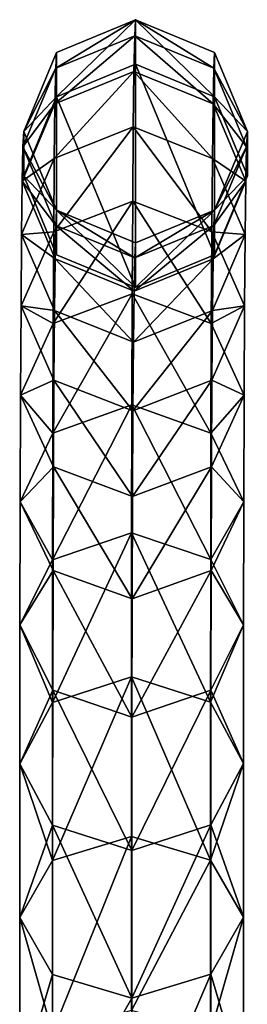
# Model space of a CAD drawing. Extents: x -73 to 474, y -199 to 180.
# Drawn here: x -26 to -23, y 132 to 146 of the extents above; entities that cross this region are included whole.
import ezdxf

# ---------------------------------------------------------------- set-up
doc = ezdxf.new("R2010")
doc.units = 0
doc.header["$MEASUREMENT"] = 0
doc.layers.get('0').update_dxf_attribs({"linetype": 'CONTINUOUS'})

# ---------------------------------------------------------------- blocks, each defined once
blk = doc.blocks.new('GRUPA_4')
for p, q in [((0.504, 49.184, 305.868), (1.588, 49.633, 305.884)), ((1.588, 49.633, 305.884), (1.577, 49.413, 309.181)), ((1.588, 49.633, 305.884), (2.672, 49.184, 305.872)), ((1.588, 49.024, 53.99), (1.588, 49.633, 305.884)), ((0.493, 48.966, 309.129), (1.577, 49.413, 309.181)), ((1.577, 49.413, 309.181), (1.566, 48.921, 312.458)), ((1.577, 49.413, 309.181), (2.661, 48.966, 309.136)), ((0.055, 48.1, 305.832), (0.504, 49.184, 305.868)), ((0.504, 49.184, 305.868), (0.493, 48.966, 309.129)), ((0.504, 48.575, 53.991), (0.504, 49.184, 305.868)), ((2.672, 49.184, 305.872), (2.661, 48.966, 309.136)), ((2.672, 48.575, 53.991), (2.672, 49.184, 305.872)), ((2.672, 49.184, 305.872), (3.121, 48.1, 305.838)), ((0.044, 47.888, 309.011), (0.493, 48.966, 309.129)), ((0.493, 48.966, 309.129), (0.483, 48.48, 312.37)), ((0.504, 48.575, 53.991), (1.588, 49.024, 53.99)), ((1.588, 49.024, 53.99), (2.672, 48.575, 53.991)), ((2.661, 48.966, 309.136), (2.65, 48.48, 312.376)), ((2.661, 48.966, 309.136), (3.11, 47.887, 309.021)), ((0.483, 48.48, 312.37), (1.566, 48.921, 312.458)), ((1.566, 48.921, 312.458), (1.557, 48.163, 315.683)), ((1.566, 48.921, 312.458), (2.65, 48.48, 312.376)), ((0.055, 47.491, 53.993), (0.504, 48.575, 53.991)), ((2.672, 48.575, 53.991), (3.121, 47.491, 53.993)), ((0.034, 47.415, 312.163), (0.483, 48.48, 312.37)), ((0.483, 48.48, 312.37), (0.473, 47.73, 315.559)), ((2.65, 48.48, 312.376), (2.641, 47.73, 315.565)), ((2.65, 48.48, 312.376), (3.1, 47.415, 312.173)), ((0.473, 47.73, 315.559), (1.557, 48.163, 315.683)), ((1.557, 48.163, 315.683), (1.549, 47.143, 318.835)), ((1.557, 48.163, 315.683), (2.641, 47.73, 315.565)), ((0.055, 48.1, 305.832), (0.044, 47.888, 309.011)), ((0.504, 47.017, 305.798), (0.055, 48.1, 305.832)), ((0.055, 47.491, 53.993), (0.055, 48.1, 305.832)), ((3.121, 48.1, 305.838), (2.672, 47.017, 305.802)), ((3.121, 48.1, 305.838), (3.11, 47.887, 309.021)), ((3.121, 47.491, 53.993), (3.121, 48.1, 305.838)), ((0.044, 47.888, 309.011), (0.034, 47.415, 312.163)), ((0.493, 46.809, 308.896), (0.044, 47.888, 309.011)), ((3.11, 47.887, 309.021), (2.661, 46.809, 308.903)), ((3.11, 47.887, 309.021), (3.1, 47.415, 312.173)), ((0.025, 46.685, 315.267), (0.473, 47.73, 315.559)), ((0.473, 47.73, 315.559), (0.466, 46.721, 318.677)), ((2.641, 47.73, 315.565), (2.633, 46.722, 318.682)), ((2.641, 47.73, 315.565), (3.091, 46.685, 315.275)), ((0.504, 46.407, 53.996), (0.055, 47.491, 53.993)), ((3.121, 47.491, 53.993), (2.672, 46.407, 53.996)), ((0.034, 47.415, 312.163), (0.025, 46.685, 315.267)), ((0.484, 46.349, 311.96), (0.034, 47.415, 312.163)), ((3.1, 47.415, 312.173), (2.651, 46.349, 311.967)), ((3.1, 47.415, 312.173), (3.091, 46.685, 315.275)), ((0.466, 46.721, 318.677), (1.549, 47.143, 318.835)), ((1.549, 47.143, 318.835), (1.542, 45.868, 321.893)), ((1.549, 47.143, 318.835), (2.633, 46.722, 318.682)), ((0.493, 46.809, 308.896), (0.504, 47.017, 305.798)), ((1.588, 46.568, 305.785), (0.504, 47.017, 305.798)), ((0.504, 47.017, 305.798), (0.504, 46.407, 53.996)), ((2.672, 47.017, 305.802), (1.588, 46.568, 305.785)), ((2.672, 47.017, 305.802), (2.661, 46.809, 308.903)), ((2.672, 46.407, 53.996), (2.672, 47.017, 305.802)), ((0.484, 46.349, 311.96), (0.493, 46.809, 308.896)), ((1.577, 46.362, 308.851), (0.493, 46.809, 308.896)), ((2.661, 46.809, 308.903), (1.577, 46.362, 308.851)), ((2.661, 46.809, 308.903), (2.651, 46.349, 311.967)), ((0.018, 45.704, 318.3), (0.466, 46.721, 318.677)), ((0.025, 46.685, 315.267), (0.018, 45.704, 318.3)), ((0.475, 45.64, 314.976), (0.025, 46.685, 315.267)), ((0.466, 46.721, 318.677), (0.459, 45.461, 321.701)), ((2.633, 46.722, 318.682), (2.627, 45.461, 321.705)), ((2.633, 46.722, 318.682), (3.083, 45.704, 318.307)), ((3.091, 46.685, 315.275), (2.643, 45.64, 314.982)), ((3.091, 46.685, 315.275), (3.083, 45.704, 318.307)), ((1.588, 46.568, 305.785), (1.577, 46.362, 308.851)), ((1.588, 45.958, 53.997), (1.588, 46.568, 305.785)), ((1.588, 45.958, 53.997), (0.504, 46.407, 53.996)), ((2.672, 46.407, 53.996), (1.588, 45.958, 53.997)), ((0.475, 45.64, 314.976), (0.484, 46.349, 311.96)), ((1.568, 45.908, 311.878), (0.484, 46.349, 311.96)), ((1.577, 46.362, 308.851), (1.568, 45.908, 311.878)), ((2.651, 46.349, 311.967), (1.568, 45.908, 311.878)), ((2.651, 46.349, 311.967), (2.643, 45.64, 314.982)), ((0.459, 45.461, 321.701), (1.542, 45.868, 321.893)), ((1.542, 45.868, 321.893), (1.537, 44.348, 324.836)), ((1.542, 45.868, 321.893), (2.627, 45.461, 321.705)), ((1.568, 45.908, 311.878), (1.559, 45.207, 314.859)), ((0.018, 45.704, 318.3), (0.011, 44.477, 321.242)), ((0.468, 44.686, 317.925), (0.018, 45.704, 318.3)), ((3.083, 45.704, 318.307), (2.635, 44.687, 317.93)), ((3.083, 45.704, 318.307), (3.077, 44.478, 321.248)), ((0.468, 44.686, 317.925), (0.475, 45.64, 314.976)), ((1.559, 45.207, 314.859), (0.475, 45.64, 314.976)), ((2.643, 45.64, 314.982), (1.559, 45.207, 314.859)), ((2.643, 45.64, 314.982), (2.635, 44.687, 317.93)), ((0.011, 44.477, 321.242), (0.459, 45.461, 321.701)), ((0.459, 45.461, 321.701), (0.454, 43.957, 324.612)), ((2.627, 45.461, 321.705), (2.622, 43.958, 324.616)), ((2.627, 45.461, 321.705), (3.077, 44.478, 321.248)), ((1.559, 45.207, 314.859), (1.552, 44.265, 317.772)), ((0.462, 43.494, 320.785), (0.468, 44.686, 317.925)), ((1.552, 44.265, 317.772), (0.468, 44.686, 317.925)), ((2.635, 44.687, 317.93), (1.552, 44.265, 317.772)), ((2.635, 44.687, 317.93), (2.629, 43.495, 320.789)), ((0.011, 44.477, 321.242), (0.006, 43.014, 324.074)), ((0.462, 43.494, 320.785), (0.011, 44.477, 321.242)), ((3.077, 44.478, 321.248), (2.629, 43.495, 320.789)), ((3.077, 44.478, 321.248), (3.072, 43.015, 324.08)), ((0.454, 43.957, 324.612), (1.537, 44.348, 324.836)), ((1.537, 44.348, 324.836), (1.534, 42.591, 327.645)), ((1.537, 44.348, 324.836), (2.622, 43.958, 324.616)), ((1.552, 44.265, 317.772), (1.546, 43.087, 320.597)), ((0.006, 43.014, 324.074), (0.454, 43.957, 324.612)), ((0.454, 43.957, 324.612), (0.45, 42.219, 327.39)), ((2.622, 43.958, 324.616), (2.618, 42.221, 327.393)), ((2.622, 43.958, 324.616), (3.072, 43.015, 324.08)), ((0.457, 42.072, 323.538), (0.462, 43.494, 320.785)), ((1.546, 43.087, 320.597), (0.462, 43.494, 320.785)), ((2.629, 43.495, 320.789), (1.546, 43.087, 320.597)), ((2.629, 43.495, 320.789), (2.624, 42.073, 323.542)), ((0.006, 43.014, 324.074), (0.003, 41.324, 326.777)), ((0.457, 42.072, 323.538), (0.006, 43.014, 324.074)), ((1.546, 43.087, 320.597), (1.541, 41.682, 323.317)), ((3.072, 43.015, 324.08), (2.624, 42.073, 323.542)), ((3.072, 43.015, 324.08), (3.068, 41.326, 326.781)), ((0.45, 42.219, 327.39), (1.534, 42.591, 327.645)), ((1.534, 42.591, 327.645), (1.531, 40.61, 330.301)), ((1.534, 42.591, 327.645), (2.618, 42.221, 327.393)), ((0.003, 41.324, 326.777), (0.45, 42.219, 327.39)), ((0.45, 42.219, 327.39), (0.448, 40.26, 330.016)), ((2.618, 42.221, 327.393), (2.616, 40.262, 330.019)), ((2.618, 42.221, 327.393), (3.068, 41.326, 326.781)), ((0.453, 40.429, 326.165), (0.457, 42.072, 323.538)), ((1.541, 41.682, 323.317), (0.457, 42.072, 323.538)), ((2.624, 42.073, 323.542), (1.541, 41.682, 323.317)), ((2.624, 42.073, 323.542), (2.621, 40.43, 326.168)), ((1.541, 41.682, 323.317), (1.538, 40.058, 325.913)), ((0.003, 41.324, 326.777), (0.001, 39.418, 329.332)), ((0.453, 40.429, 326.165), (0.003, 41.324, 326.777)), ((3.068, 41.326, 326.781), (2.621, 40.43, 326.168)), ((3.068, 41.326, 326.781), (3.066, 39.42, 329.336)), ((0.448, 40.26, 330.016), (1.531, 40.61, 330.301)), ((1.531, 40.61, 330.301), (2.616, 40.262, 330.019)), ((1.531, 40.61, 330.301), (1.531, 38.418, 332.785)), ((0.451, 38.576, 328.649), (0.453, 40.429, 326.165)), ((1.538, 40.058, 325.913), (0.453, 40.429, 326.165)), ((2.621, 40.43, 326.168), (1.538, 40.058, 325.913)), ((2.621, 40.43, 326.168), (2.619, 38.578, 328.651)), ((0.001, 39.418, 329.332), (0.448, 40.26, 330.016)), ((0.448, 40.26, 330.016), (0.447, 38.092, 332.473)), ((2.616, 40.262, 330.019), (2.615, 38.094, 332.475)), ((2.616, 40.262, 330.019), (3.066, 39.42, 329.336)), ((1.538, 40.058, 325.913), (1.536, 38.228, 328.367)), ((0.001, 39.418, 329.332), (0, 37.309, 331.722)), ((0.451, 38.576, 328.649), (0.001, 39.418, 329.332)), ((3.066, 39.42, 329.336), (2.619, 38.578, 328.651)), ((3.066, 39.42, 329.336), (3.066, 37.312, 331.725)), ((0.45, 36.526, 330.972), (0.451, 38.576, 328.649)), ((1.536, 38.228, 328.367), (0.451, 38.576, 328.649)), ((2.619, 38.578, 328.651), (1.536, 38.228, 328.367)), ((2.619, 38.578, 328.651), (2.618, 36.528, 330.974)), ((0.447, 38.092, 332.473), (1.531, 38.418, 332.785)), ((1.531, 38.418, 332.785), (2.615, 38.094, 332.475)), ((1.531, 38.418, 332.785), (1.531, 36.03, 335.081)), ((1.536, 38.228, 328.367), (1.535, 36.202, 330.663)), ((0, 37.309, 331.722), (0.447, 38.092, 332.473)), ((0.447, 38.092, 332.473), (0.448, 35.731, 334.744)), ((2.615, 38.094, 332.475), (3.066, 37.312, 331.725)), ((2.615, 38.094, 332.475), (2.616, 35.733, 334.746)), ((0.45, 36.526, 330.972), (0, 37.309, 331.722)), ((0, 37.309, 331.722), (0.001, 35.011, 333.932)), ((3.066, 37.312, 331.725), (2.618, 36.528, 330.974)), ((3.066, 37.312, 331.725), (3.066, 35.015, 333.934)), ((1.535, 36.202, 330.663), (0.45, 36.526, 330.972)), ((0.451, 34.292, 333.12), (0.45, 36.526, 330.972)), ((2.618, 36.528, 330.974), (1.535, 36.202, 330.663)), ((2.618, 36.528, 330.974), (2.619, 34.295, 333.122)), ((1.535, 36.202, 330.663), (1.536, 33.996, 332.785))]:
    blk.add_line(p, q)
at = {"color": 1}
mesh = blk.add_polyface(dxfattribs=at)
corners = [(1.588, 49.633, 305.884), (0.493, 48.966, 309.129), (0.504, 49.184, 305.868), (1.577, 49.413, 309.181)]
mesh.append_faces([[corners[k] for k in face] for face in [(0, 1, 2), (1, 0, 3)]], dxfattribs={"vtx0": -1, "color": 1})
mesh = blk.add_polyface(dxfattribs=at)
corners = [(1.588, 49.633, 305.884), (0.504, 48.575, 53.991), (1.588, 49.024, 53.99), (0.504, 49.184, 305.868)]
mesh.append_faces([[corners[k] for k in face] for face in [(0, 1, 2), (1, 0, 3)]], dxfattribs={"vtx0": -1, "color": 1})
mesh = blk.add_polyface(dxfattribs=at)
corners = [(2.661, 48.966, 309.136), (1.588, 49.633, 305.884), (2.672, 49.184, 305.872), (1.577, 49.413, 309.181)]
mesh.append_faces([[corners[k] for k in face] for face in [(0, 1, 2), (1, 0, 3)]], dxfattribs={"vtx0": -1, "color": 1})
mesh = blk.add_polyface(dxfattribs=at)
corners = [(2.672, 48.575, 53.991), (1.588, 49.633, 305.884), (1.588, 49.024, 53.99), (2.672, 49.184, 305.872)]
mesh.append_faces([[corners[k] for k in face] for face in [(0, 1, 2), (1, 0, 3)]], dxfattribs={"vtx0": -1, "color": 1})
mesh = blk.add_polyface(dxfattribs=at)
corners = [(1.577, 49.413, 309.181), (0.483, 48.48, 312.37), (0.493, 48.966, 309.129), (1.566, 48.921, 312.458)]
mesh.append_faces([[corners[k] for k in face] for face in [(0, 1, 2), (1, 0, 3)]], dxfattribs={"vtx0": -1, "color": 1})
mesh = blk.add_polyface(dxfattribs=at)
corners = [(2.65, 48.48, 312.376), (1.577, 49.413, 309.181), (2.661, 48.966, 309.136), (1.566, 48.921, 312.458)]
mesh.append_faces([[corners[k] for k in face] for face in [(0, 1, 2), (1, 0, 3)]], dxfattribs={"vtx0": -1, "color": 1})
mesh = blk.add_polyface(dxfattribs=at)
corners = [(0.055, 48.1, 305.832), (0.493, 48.966, 309.129), (0.044, 47.888, 309.011), (0.504, 49.184, 305.868)]
mesh.append_faces([[corners[k] for k in face] for face in [(0, 1, 2), (1, 0, 3)]], dxfattribs={"vtx0": -1, "color": 1})
mesh = blk.add_polyface(dxfattribs=at)
corners = [(0.504, 48.575, 53.991), (0.055, 48.1, 305.832), (0.055, 47.491, 53.993), (0.504, 49.184, 305.868)]
mesh.append_faces([[corners[k] for k in face] for face in [(0, 1, 2), (1, 0, 3)]], dxfattribs={"vtx0": -1, "color": 1})
mesh = blk.add_polyface(dxfattribs=at)
corners = [(2.661, 48.966, 309.136), (3.121, 48.1, 305.838), (3.11, 47.887, 309.021), (2.672, 49.184, 305.872)]
mesh.append_faces([[corners[k] for k in face] for face in [(0, 1, 2), (1, 0, 3)]], dxfattribs={"vtx0": -1, "color": 1})
mesh = blk.add_polyface(dxfattribs=at)
corners = [(3.121, 48.1, 305.838), (2.672, 48.575, 53.991), (3.121, 47.491, 53.993), (2.672, 49.184, 305.872)]
mesh.append_faces([[corners[k] for k in face] for face in [(0, 1, 2), (1, 0, 3)]], dxfattribs={"vtx0": -1, "color": 1})
mesh = blk.add_polyface(dxfattribs=at)
corners = [(0.044, 47.888, 309.011), (0.483, 48.48, 312.37), (0.034, 47.415, 312.163), (0.493, 48.966, 309.129)]
mesh.append_faces([[corners[k] for k in face] for face in [(0, 1, 2), (1, 0, 3)]], dxfattribs={"vtx0": -1, "color": 1})
mesh = blk.add_polyface(dxfattribs=at)
corners = [(0.504, 46.407, 53.996), (0.504, 48.575, 53.991), (0.055, 47.491, 53.993), (1.588, 45.958, 53.997), (1.588, 49.024, 53.99), (2.672, 46.407, 53.996), (2.672, 48.575, 53.991), (3.121, 47.491, 53.993)]
mesh.append_faces([[corners[k] for k in face] for face in [(0, 1, 2), (6, 5, 7)]], dxfattribs={"vtx0": -1, "color": 1})
mesh.append_faces([[corners[k] for k in face] for face in [(1, 3, 4), (4, 5, 6)]], dxfattribs={"vtx0": -1, "vtx1": -1, "color": 1})
mesh.append_faces([[corners[k] for k in face] for face in [(1, 0, 3), (4, 3, 5)]], dxfattribs={"vtx0": -1, "vtx2": -1, "color": 1})
mesh = blk.add_polyface(dxfattribs=at)
corners = [(2.65, 48.48, 312.376), (3.11, 47.887, 309.021), (3.1, 47.415, 312.173), (2.661, 48.966, 309.136)]
mesh.append_faces([[corners[k] for k in face] for face in [(0, 1, 2), (1, 0, 3)]], dxfattribs={"vtx0": -1, "color": 1})
mesh = blk.add_polyface(dxfattribs=at)
corners = [(1.566, 48.921, 312.458), (0.473, 47.73, 315.559), (0.483, 48.48, 312.37), (1.557, 48.163, 315.683)]
mesh.append_faces([[corners[k] for k in face] for face in [(0, 1, 2), (1, 0, 3)]], dxfattribs={"vtx0": -1, "color": 1})
mesh = blk.add_polyface(dxfattribs=at)
corners = [(2.641, 47.73, 315.565), (1.566, 48.921, 312.458), (2.65, 48.48, 312.376), (1.557, 48.163, 315.683)]
mesh.append_faces([[corners[k] for k in face] for face in [(0, 1, 2), (1, 0, 3)]], dxfattribs={"vtx0": -1, "color": 1})
mesh = blk.add_polyface(dxfattribs=at)
corners = [(0.034, 47.415, 312.163), (0.473, 47.73, 315.559), (0.025, 46.685, 315.267), (0.483, 48.48, 312.37)]
mesh.append_faces([[corners[k] for k in face] for face in [(0, 1, 2), (1, 0, 3)]], dxfattribs={"vtx0": -1, "color": 1})
mesh = blk.add_polyface(dxfattribs=at)
corners = [(2.641, 47.73, 315.565), (3.1, 47.415, 312.173), (3.091, 46.685, 315.275), (2.65, 48.48, 312.376)]
mesh.append_faces([[corners[k] for k in face] for face in [(0, 1, 2), (1, 0, 3)]], dxfattribs={"vtx0": -1, "color": 1})
mesh = blk.add_polyface(dxfattribs=at)
corners = [(1.557, 48.163, 315.683), (0.466, 46.721, 318.677), (0.473, 47.73, 315.559), (1.549, 47.143, 318.835)]
mesh.append_faces([[corners[k] for k in face] for face in [(0, 1, 2), (1, 0, 3)]], dxfattribs={"vtx0": -1, "color": 1})
mesh = blk.add_polyface(dxfattribs=at)
corners = [(2.633, 46.722, 318.682), (1.557, 48.163, 315.683), (2.641, 47.73, 315.565), (1.549, 47.143, 318.835)]
mesh.append_faces([[corners[k] for k in face] for face in [(0, 1, 2), (1, 0, 3)]], dxfattribs={"vtx0": -1, "color": 1})
mesh = blk.add_polyface(dxfattribs=at)
corners = [(0.504, 47.017, 305.798), (0.044, 47.888, 309.011), (0.493, 46.809, 308.896), (0.055, 48.1, 305.832)]
mesh.append_faces([[corners[k] for k in face] for face in [(0, 1, 2), (1, 0, 3)]], dxfattribs={"vtx0": -1, "color": 1})
mesh = blk.add_polyface(dxfattribs=at)
corners = [(0.055, 47.491, 53.993), (0.504, 47.017, 305.798), (0.504, 46.407, 53.996), (0.055, 48.1, 305.832)]
mesh.append_faces([[corners[k] for k in face] for face in [(0, 1, 2), (1, 0, 3)]], dxfattribs={"vtx0": -1, "color": 1})
mesh = blk.add_polyface(dxfattribs=at)
corners = [(3.11, 47.887, 309.021), (2.672, 47.017, 305.802), (2.661, 46.809, 308.903), (3.121, 48.1, 305.838)]
mesh.append_faces([[corners[k] for k in face] for face in [(0, 1, 2), (1, 0, 3)]], dxfattribs={"vtx0": -1, "color": 1})
mesh = blk.add_polyface(dxfattribs=at)
corners = [(2.672, 47.017, 305.802), (3.121, 47.491, 53.993), (2.672, 46.407, 53.996), (3.121, 48.1, 305.838)]
mesh.append_faces([[corners[k] for k in face] for face in [(0, 1, 2), (1, 0, 3)]], dxfattribs={"vtx0": -1, "color": 1})
mesh = blk.add_polyface(dxfattribs=at)
corners = [(0.493, 46.809, 308.896), (0.034, 47.415, 312.163), (0.484, 46.349, 311.96), (0.044, 47.888, 309.011)]
mesh.append_faces([[corners[k] for k in face] for face in [(0, 1, 2), (1, 0, 3)]], dxfattribs={"vtx0": -1, "color": 1})
mesh = blk.add_polyface(dxfattribs=at)
corners = [(3.1, 47.415, 312.173), (2.661, 46.809, 308.903), (2.651, 46.349, 311.967), (3.11, 47.887, 309.021)]
mesh.append_faces([[corners[k] for k in face] for face in [(0, 1, 2), (1, 0, 3)]], dxfattribs={"vtx0": -1, "color": 1})
mesh = blk.add_polyface(dxfattribs=at)
corners = [(0.025, 46.685, 315.267), (0.466, 46.721, 318.677), (0.018, 45.704, 318.3), (0.473, 47.73, 315.559)]
mesh.append_faces([[corners[k] for k in face] for face in [(0, 1, 2), (1, 0, 3)]], dxfattribs={"vtx0": -1, "color": 1})
mesh = blk.add_polyface(dxfattribs=at)
corners = [(2.633, 46.722, 318.682), (3.091, 46.685, 315.275), (3.083, 45.704, 318.307), (2.641, 47.73, 315.565)]
mesh.append_faces([[corners[k] for k in face] for face in [(0, 1, 2), (1, 0, 3)]], dxfattribs={"vtx0": -1, "color": 1})
mesh = blk.add_polyface(dxfattribs=at)
corners = [(0.484, 46.349, 311.96), (0.025, 46.685, 315.267), (0.475, 45.64, 314.976), (0.034, 47.415, 312.163)]
mesh.append_faces([[corners[k] for k in face] for face in [(0, 1, 2), (1, 0, 3)]], dxfattribs={"vtx0": -1, "color": 1})
mesh = blk.add_polyface(dxfattribs=at)
corners = [(3.091, 46.685, 315.275), (2.651, 46.349, 311.967), (2.643, 45.64, 314.982), (3.1, 47.415, 312.173)]
mesh.append_faces([[corners[k] for k in face] for face in [(0, 1, 2), (1, 0, 3)]], dxfattribs={"vtx0": -1, "color": 1})
mesh = blk.add_polyface(dxfattribs=at)
corners = [(1.549, 47.143, 318.835), (0.459, 45.461, 321.701), (0.466, 46.721, 318.677), (1.542, 45.868, 321.893)]
mesh.append_faces([[corners[k] for k in face] for face in [(0, 1, 2), (1, 0, 3)]], dxfattribs={"vtx0": -1, "color": 1})
mesh = blk.add_polyface(dxfattribs=at)
corners = [(2.627, 45.461, 321.705), (1.549, 47.143, 318.835), (2.633, 46.722, 318.682), (1.542, 45.868, 321.893)]
mesh.append_faces([[corners[k] for k in face] for face in [(0, 1, 2), (1, 0, 3)]], dxfattribs={"vtx0": -1, "color": 1})
mesh = blk.add_polyface(dxfattribs=at)
corners = [(0.504, 47.017, 305.798), (1.577, 46.362, 308.851), (1.588, 46.568, 305.785), (0.493, 46.809, 308.896)]
mesh.append_faces([[corners[k] for k in face] for face in [(0, 1, 2), (1, 0, 3)]], dxfattribs={"vtx0": -1, "color": 1})
mesh = blk.add_polyface(dxfattribs=at)
corners = [(0.504, 47.017, 305.798), (1.588, 45.958, 53.997), (0.504, 46.407, 53.996), (1.588, 46.568, 305.785)]
mesh.append_faces([[corners[k] for k in face] for face in [(0, 1, 2), (1, 0, 3)]], dxfattribs={"vtx0": -1, "color": 1})
mesh = blk.add_polyface(dxfattribs=at)
corners = [(1.577, 46.362, 308.851), (2.672, 47.017, 305.802), (1.588, 46.568, 305.785), (2.661, 46.809, 308.903)]
mesh.append_faces([[corners[k] for k in face] for face in [(0, 1, 2), (1, 0, 3)]], dxfattribs={"vtx0": -1, "color": 1})
mesh = blk.add_polyface(dxfattribs=at)
corners = [(1.588, 45.958, 53.997), (2.672, 47.017, 305.802), (2.672, 46.407, 53.996), (1.588, 46.568, 305.785)]
mesh.append_faces([[corners[k] for k in face] for face in [(0, 1, 2), (1, 0, 3)]], dxfattribs={"vtx0": -1, "color": 1})
mesh = blk.add_polyface(dxfattribs=at)
corners = [(0.493, 46.809, 308.896), (1.568, 45.908, 311.878), (1.577, 46.362, 308.851), (0.484, 46.349, 311.96)]
mesh.append_faces([[corners[k] for k in face] for face in [(0, 1, 2), (1, 0, 3)]], dxfattribs={"vtx0": -1, "color": 1})
mesh = blk.add_polyface(dxfattribs=at)
corners = [(1.568, 45.908, 311.878), (2.661, 46.809, 308.903), (1.577, 46.362, 308.851), (2.651, 46.349, 311.967)]
mesh.append_faces([[corners[k] for k in face] for face in [(0, 1, 2), (1, 0, 3)]], dxfattribs={"vtx0": -1, "color": 1})
mesh = blk.add_polyface(dxfattribs=at)
corners = [(0.018, 45.704, 318.3), (0.459, 45.461, 321.701), (0.011, 44.477, 321.242), (0.466, 46.721, 318.677)]
mesh.append_faces([[corners[k] for k in face] for face in [(0, 1, 2), (1, 0, 3)]], dxfattribs={"vtx0": -1, "color": 1})
mesh = blk.add_polyface(dxfattribs=at)
corners = [(0.475, 45.64, 314.976), (0.018, 45.704, 318.3), (0.468, 44.686, 317.925), (0.025, 46.685, 315.267)]
mesh.append_faces([[corners[k] for k in face] for face in [(0, 1, 2), (1, 0, 3)]], dxfattribs={"vtx0": -1, "color": 1})
mesh = blk.add_polyface(dxfattribs=at)
corners = [(2.627, 45.461, 321.705), (3.083, 45.704, 318.307), (3.077, 44.478, 321.248), (2.633, 46.722, 318.682)]
mesh.append_faces([[corners[k] for k in face] for face in [(0, 1, 2), (1, 0, 3)]], dxfattribs={"vtx0": -1, "color": 1})
mesh = blk.add_polyface(dxfattribs=at)
corners = [(3.083, 45.704, 318.307), (2.643, 45.64, 314.982), (2.635, 44.687, 317.93), (3.091, 46.685, 315.275)]
mesh.append_faces([[corners[k] for k in face] for face in [(0, 1, 2), (1, 0, 3)]], dxfattribs={"vtx0": -1, "color": 1})
mesh = blk.add_polyface(dxfattribs=at)
corners = [(0.484, 46.349, 311.96), (1.559, 45.207, 314.859), (1.568, 45.908, 311.878), (0.475, 45.64, 314.976)]
mesh.append_faces([[corners[k] for k in face] for face in [(0, 1, 2), (1, 0, 3)]], dxfattribs={"vtx0": -1, "color": 1})
mesh = blk.add_polyface(dxfattribs=at)
corners = [(1.559, 45.207, 314.859), (2.651, 46.349, 311.967), (1.568, 45.908, 311.878), (2.643, 45.64, 314.982)]
mesh.append_faces([[corners[k] for k in face] for face in [(0, 1, 2), (1, 0, 3)]], dxfattribs={"vtx0": -1, "color": 1})
mesh = blk.add_polyface(dxfattribs=at)
corners = [(1.542, 45.868, 321.893), (0.454, 43.957, 324.612), (0.459, 45.461, 321.701), (1.537, 44.348, 324.836)]
mesh.append_faces([[corners[k] for k in face] for face in [(0, 1, 2), (1, 0, 3)]], dxfattribs={"vtx0": -1, "color": 1})
mesh = blk.add_polyface(dxfattribs=at)
corners = [(2.622, 43.958, 324.616), (1.542, 45.868, 321.893), (2.627, 45.461, 321.705), (1.537, 44.348, 324.836)]
mesh.append_faces([[corners[k] for k in face] for face in [(0, 1, 2), (1, 0, 3)]], dxfattribs={"vtx0": -1, "color": 1})
mesh = blk.add_polyface(dxfattribs=at)
corners = [(0.468, 44.686, 317.925), (0.011, 44.477, 321.242), (0.462, 43.494, 320.785), (0.018, 45.704, 318.3)]
mesh.append_faces([[corners[k] for k in face] for face in [(0, 1, 2), (1, 0, 3)]], dxfattribs={"vtx0": -1, "color": 1})
mesh = blk.add_polyface(dxfattribs=at)
corners = [(3.077, 44.478, 321.248), (2.635, 44.687, 317.93), (2.629, 43.495, 320.789), (3.083, 45.704, 318.307)]
mesh.append_faces([[corners[k] for k in face] for face in [(0, 1, 2), (1, 0, 3)]], dxfattribs={"vtx0": -1, "color": 1})
mesh = blk.add_polyface(dxfattribs=at)
corners = [(0.475, 45.64, 314.976), (1.552, 44.265, 317.772), (1.559, 45.207, 314.859), (0.468, 44.686, 317.925)]
mesh.append_faces([[corners[k] for k in face] for face in [(0, 1, 2), (1, 0, 3)]], dxfattribs={"vtx0": -1, "color": 1})
mesh = blk.add_polyface(dxfattribs=at)
corners = [(1.552, 44.265, 317.772), (2.643, 45.64, 314.982), (1.559, 45.207, 314.859), (2.635, 44.687, 317.93)]
mesh.append_faces([[corners[k] for k in face] for face in [(0, 1, 2), (1, 0, 3)]], dxfattribs={"vtx0": -1, "color": 1})
mesh = blk.add_polyface(dxfattribs=at)
corners = [(0.011, 44.477, 321.242), (0.454, 43.957, 324.612), (0.006, 43.014, 324.074), (0.459, 45.461, 321.701)]
mesh.append_faces([[corners[k] for k in face] for face in [(0, 1, 2), (1, 0, 3)]], dxfattribs={"vtx0": -1, "color": 1})
mesh = blk.add_polyface(dxfattribs=at)
corners = [(2.622, 43.958, 324.616), (3.077, 44.478, 321.248), (3.072, 43.015, 324.08), (2.627, 45.461, 321.705)]
mesh.append_faces([[corners[k] for k in face] for face in [(0, 1, 2), (1, 0, 3)]], dxfattribs={"vtx0": -1, "color": 1})
mesh = blk.add_polyface(dxfattribs=at)
corners = [(0.468, 44.686, 317.925), (1.546, 43.087, 320.597), (1.552, 44.265, 317.772), (0.462, 43.494, 320.785)]
mesh.append_faces([[corners[k] for k in face] for face in [(0, 1, 2), (1, 0, 3)]], dxfattribs={"vtx0": -1, "color": 1})
mesh = blk.add_polyface(dxfattribs=at)
corners = [(1.546, 43.087, 320.597), (2.635, 44.687, 317.93), (1.552, 44.265, 317.772), (2.629, 43.495, 320.789)]
mesh.append_faces([[corners[k] for k in face] for face in [(0, 1, 2), (1, 0, 3)]], dxfattribs={"vtx0": -1, "color": 1})
mesh = blk.add_polyface(dxfattribs=at)
corners = [(0.462, 43.494, 320.785), (0.006, 43.014, 324.074), (0.457, 42.072, 323.538), (0.011, 44.477, 321.242)]
mesh.append_faces([[corners[k] for k in face] for face in [(0, 1, 2), (1, 0, 3)]], dxfattribs={"vtx0": -1, "color": 1})
mesh = blk.add_polyface(dxfattribs=at)
corners = [(3.072, 43.015, 324.08), (2.629, 43.495, 320.789), (2.624, 42.073, 323.542), (3.077, 44.478, 321.248)]
mesh.append_faces([[corners[k] for k in face] for face in [(0, 1, 2), (1, 0, 3)]], dxfattribs={"vtx0": -1, "color": 1})
mesh = blk.add_polyface(dxfattribs=at)
corners = [(1.537, 44.348, 324.836), (0.45, 42.219, 327.39), (0.454, 43.957, 324.612), (1.534, 42.591, 327.645)]
mesh.append_faces([[corners[k] for k in face] for face in [(0, 1, 2), (1, 0, 3)]], dxfattribs={"vtx0": -1, "color": 1})
mesh = blk.add_polyface(dxfattribs=at)
corners = [(2.618, 42.221, 327.393), (1.537, 44.348, 324.836), (2.622, 43.958, 324.616), (1.534, 42.591, 327.645)]
mesh.append_faces([[corners[k] for k in face] for face in [(0, 1, 2), (1, 0, 3)]], dxfattribs={"vtx0": -1, "color": 1})
mesh = blk.add_polyface(dxfattribs=at)
corners = [(0.006, 43.014, 324.074), (0.45, 42.219, 327.39), (0.003, 41.324, 326.777), (0.454, 43.957, 324.612)]
mesh.append_faces([[corners[k] for k in face] for face in [(0, 1, 2), (1, 0, 3)]], dxfattribs={"vtx0": -1, "color": 1})
mesh = blk.add_polyface(dxfattribs=at)
corners = [(2.618, 42.221, 327.393), (3.072, 43.015, 324.08), (3.068, 41.326, 326.781), (2.622, 43.958, 324.616)]
mesh.append_faces([[corners[k] for k in face] for face in [(0, 1, 2), (1, 0, 3)]], dxfattribs={"vtx0": -1, "color": 1})
mesh = blk.add_polyface(dxfattribs=at)
corners = [(0.462, 43.494, 320.785), (1.541, 41.682, 323.317), (1.546, 43.087, 320.597), (0.457, 42.072, 323.538)]
mesh.append_faces([[corners[k] for k in face] for face in [(0, 1, 2), (1, 0, 3)]], dxfattribs={"vtx0": -1, "color": 1})
mesh = blk.add_polyface(dxfattribs=at)
corners = [(1.541, 41.682, 323.317), (2.629, 43.495, 320.789), (1.546, 43.087, 320.597), (2.624, 42.073, 323.542)]
mesh.append_faces([[corners[k] for k in face] for face in [(0, 1, 2), (1, 0, 3)]], dxfattribs={"vtx0": -1, "color": 1})
mesh = blk.add_polyface(dxfattribs=at)
corners = [(0.457, 42.072, 323.538), (0.003, 41.324, 326.777), (0.453, 40.429, 326.165), (0.006, 43.014, 324.074)]
mesh.append_faces([[corners[k] for k in face] for face in [(0, 1, 2), (1, 0, 3)]], dxfattribs={"vtx0": -1, "color": 1})
mesh = blk.add_polyface(dxfattribs=at)
corners = [(3.068, 41.326, 326.781), (2.624, 42.073, 323.542), (2.621, 40.43, 326.168), (3.072, 43.015, 324.08)]
mesh.append_faces([[corners[k] for k in face] for face in [(0, 1, 2), (1, 0, 3)]], dxfattribs={"vtx0": -1, "color": 1})
mesh = blk.add_polyface(dxfattribs=at)
corners = [(1.534, 42.591, 327.645), (0.448, 40.26, 330.016), (0.45, 42.219, 327.39), (1.531, 40.61, 330.301)]
mesh.append_faces([[corners[k] for k in face] for face in [(0, 1, 2), (1, 0, 3)]], dxfattribs={"vtx0": -1, "color": 1})
mesh = blk.add_polyface(dxfattribs=at)
corners = [(2.616, 40.262, 330.019), (1.534, 42.591, 327.645), (2.618, 42.221, 327.393), (1.531, 40.61, 330.301)]
mesh.append_faces([[corners[k] for k in face] for face in [(0, 1, 2), (1, 0, 3)]], dxfattribs={"vtx0": -1, "color": 1})
mesh = blk.add_polyface(dxfattribs=at)
corners = [(0.003, 41.324, 326.777), (0.448, 40.26, 330.016), (0.001, 39.418, 329.332), (0.45, 42.219, 327.39)]
mesh.append_faces([[corners[k] for k in face] for face in [(0, 1, 2), (1, 0, 3)]], dxfattribs={"vtx0": -1, "color": 1})
mesh = blk.add_polyface(dxfattribs=at)
corners = [(2.616, 40.262, 330.019), (3.068, 41.326, 326.781), (3.066, 39.42, 329.336), (2.618, 42.221, 327.393)]
mesh.append_faces([[corners[k] for k in face] for face in [(0, 1, 2), (1, 0, 3)]], dxfattribs={"vtx0": -1, "color": 1})
mesh = blk.add_polyface(dxfattribs=at)
corners = [(0.457, 42.072, 323.538), (1.538, 40.058, 325.913), (1.541, 41.682, 323.317), (0.453, 40.429, 326.165)]
mesh.append_faces([[corners[k] for k in face] for face in [(0, 1, 2), (1, 0, 3)]], dxfattribs={"vtx0": -1, "color": 1})
mesh = blk.add_polyface(dxfattribs=at)
corners = [(1.538, 40.058, 325.913), (2.624, 42.073, 323.542), (1.541, 41.682, 323.317), (2.621, 40.43, 326.168)]
mesh.append_faces([[corners[k] for k in face] for face in [(0, 1, 2), (1, 0, 3)]], dxfattribs={"vtx0": -1, "color": 1})
mesh = blk.add_polyface(dxfattribs=at)
corners = [(0.453, 40.429, 326.165), (0.001, 39.418, 329.332), (0.451, 38.576, 328.649), (0.003, 41.324, 326.777)]
mesh.append_faces([[corners[k] for k in face] for face in [(0, 1, 2), (1, 0, 3)]], dxfattribs={"vtx0": -1, "color": 1})
mesh = blk.add_polyface(dxfattribs=at)
corners = [(3.066, 39.42, 329.336), (2.621, 40.43, 326.168), (2.619, 38.578, 328.651), (3.068, 41.326, 326.781)]
mesh.append_faces([[corners[k] for k in face] for face in [(0, 1, 2), (1, 0, 3)]], dxfattribs={"vtx0": -1, "color": 1})
mesh = blk.add_polyface(dxfattribs=at)
corners = [(1.531, 40.61, 330.301), (0.447, 38.092, 332.473), (0.448, 40.26, 330.016), (1.531, 38.418, 332.785)]
mesh.append_faces([[corners[k] for k in face] for face in [(0, 1, 2), (1, 0, 3)]], dxfattribs={"vtx0": -1, "color": 1})
mesh = blk.add_polyface(dxfattribs=at)
corners = [(2.615, 38.094, 332.475), (1.531, 40.61, 330.301), (2.616, 40.262, 330.019), (1.531, 38.418, 332.785)]
mesh.append_faces([[corners[k] for k in face] for face in [(0, 1, 2), (1, 0, 3)]], dxfattribs={"vtx0": -1, "color": 1})
mesh = blk.add_polyface(dxfattribs=at)
corners = [(0.453, 40.429, 326.165), (1.536, 38.228, 328.367), (1.538, 40.058, 325.913), (0.451, 38.576, 328.649)]
mesh.append_faces([[corners[k] for k in face] for face in [(0, 1, 2), (1, 0, 3)]], dxfattribs={"vtx0": -1, "color": 1})
mesh = blk.add_polyface(dxfattribs=at)
corners = [(1.536, 38.228, 328.367), (2.621, 40.43, 326.168), (1.538, 40.058, 325.913), (2.619, 38.578, 328.651)]
mesh.append_faces([[corners[k] for k in face] for face in [(0, 1, 2), (1, 0, 3)]], dxfattribs={"vtx0": -1, "color": 1})
mesh = blk.add_polyface(dxfattribs=at)
corners = [(0.001, 39.418, 329.332), (0.447, 38.092, 332.473), (0, 37.309, 331.722), (0.448, 40.26, 330.016)]
mesh.append_faces([[corners[k] for k in face] for face in [(0, 1, 2), (1, 0, 3)]], dxfattribs={"vtx0": -1, "color": 1})
mesh = blk.add_polyface(dxfattribs=at)
corners = [(2.615, 38.094, 332.475), (3.066, 39.42, 329.336), (3.066, 37.312, 331.725), (2.616, 40.262, 330.019)]
mesh.append_faces([[corners[k] for k in face] for face in [(0, 1, 2), (1, 0, 3)]], dxfattribs={"vtx0": -1, "color": 1})
mesh = blk.add_polyface(dxfattribs=at)
corners = [(0.451, 38.576, 328.649), (0, 37.309, 331.722), (0.45, 36.526, 330.972), (0.001, 39.418, 329.332)]
mesh.append_faces([[corners[k] for k in face] for face in [(0, 1, 2), (1, 0, 3)]], dxfattribs={"vtx0": -1, "color": 1})
mesh = blk.add_polyface(dxfattribs=at)
corners = [(3.066, 37.312, 331.725), (2.619, 38.578, 328.651), (2.618, 36.528, 330.974), (3.066, 39.42, 329.336)]
mesh.append_faces([[corners[k] for k in face] for face in [(0, 1, 2), (1, 0, 3)]], dxfattribs={"vtx0": -1, "color": 1})
mesh = blk.add_polyface(dxfattribs=at)
corners = [(0.451, 38.576, 328.649), (1.535, 36.202, 330.663), (1.536, 38.228, 328.367), (0.45, 36.526, 330.972)]
mesh.append_faces([[corners[k] for k in face] for face in [(0, 1, 2), (1, 0, 3)]], dxfattribs={"vtx0": -1, "color": 1})
mesh = blk.add_polyface(dxfattribs=at)
corners = [(1.535, 36.202, 330.663), (2.619, 38.578, 328.651), (1.536, 38.228, 328.367), (2.618, 36.528, 330.974)]
mesh.append_faces([[corners[k] for k in face] for face in [(0, 1, 2), (1, 0, 3)]], dxfattribs={"vtx0": -1, "color": 1})
mesh = blk.add_polyface(dxfattribs=at)
corners = [(1.531, 38.418, 332.785), (0.448, 35.731, 334.744), (0.447, 38.092, 332.473), (1.531, 36.03, 335.081)]
mesh.append_faces([[corners[k] for k in face] for face in [(0, 1, 2), (1, 0, 3)]], dxfattribs={"vtx0": -1, "color": 1})
mesh = blk.add_polyface(dxfattribs=at)
corners = [(2.615, 38.094, 332.475), (1.531, 36.03, 335.081), (1.531, 38.418, 332.785), (2.616, 35.733, 334.746)]
mesh.append_faces([[corners[k] for k in face] for face in [(0, 1, 2), (1, 0, 3)]], dxfattribs={"vtx0": -1, "color": 1})
mesh = blk.add_polyface(dxfattribs=at)
corners = [(0, 37.309, 331.722), (0.448, 35.731, 334.744), (0.001, 35.011, 333.932), (0.447, 38.092, 332.473)]
mesh.append_faces([[corners[k] for k in face] for face in [(0, 1, 2), (1, 0, 3)]], dxfattribs={"vtx0": -1, "color": 1})
mesh = blk.add_polyface(dxfattribs=at)
corners = [(2.616, 35.733, 334.746), (3.066, 37.312, 331.725), (3.066, 35.015, 333.934), (2.615, 38.094, 332.475)]
mesh.append_faces([[corners[k] for k in face] for face in [(0, 1, 2), (1, 0, 3)]], dxfattribs={"vtx0": -1, "color": 1})
mesh = blk.add_polyface(dxfattribs=at)
corners = [(0.45, 36.526, 330.972), (0.001, 35.011, 333.932), (0.451, 34.292, 333.12), (0, 37.309, 331.722)]
mesh.append_faces([[corners[k] for k in face] for face in [(0, 1, 2), (1, 0, 3)]], dxfattribs={"vtx0": -1, "color": 1})
mesh = blk.add_polyface(dxfattribs=at)
corners = [(3.066, 35.015, 333.934), (2.618, 36.528, 330.974), (2.619, 34.295, 333.122), (3.066, 37.312, 331.725)]
mesh.append_faces([[corners[k] for k in face] for face in [(0, 1, 2), (1, 0, 3)]], dxfattribs={"vtx0": -1, "color": 1})
mesh = blk.add_polyface(dxfattribs=at)
corners = [(0.451, 34.292, 333.12), (1.535, 36.202, 330.663), (0.45, 36.526, 330.972), (1.536, 33.996, 332.785)]
mesh.append_faces([[corners[k] for k in face] for face in [(0, 1, 2), (1, 0, 3)]], dxfattribs={"vtx0": -1, "color": 1})
mesh = blk.add_polyface(dxfattribs=at)
corners = [(1.536, 33.996, 332.785), (2.618, 36.528, 330.974), (1.535, 36.202, 330.663), (2.619, 34.295, 333.122)]
mesh.append_faces([[corners[k] for k in face] for face in [(0, 1, 2), (1, 0, 3)]], dxfattribs={"vtx0": -1, "color": 1})
blk = doc.blocks.new('GRUPA_16')
blk.add_blockref('GRUPA_4', (34.076, 2.45))

msp = doc.modelspace()

# ---------------------------------------------------------------- block references
msp.add_blockref('GRUPA_16', (-60.008, 93.467, -54.092))

doc.saveas('drawing.dxf')
